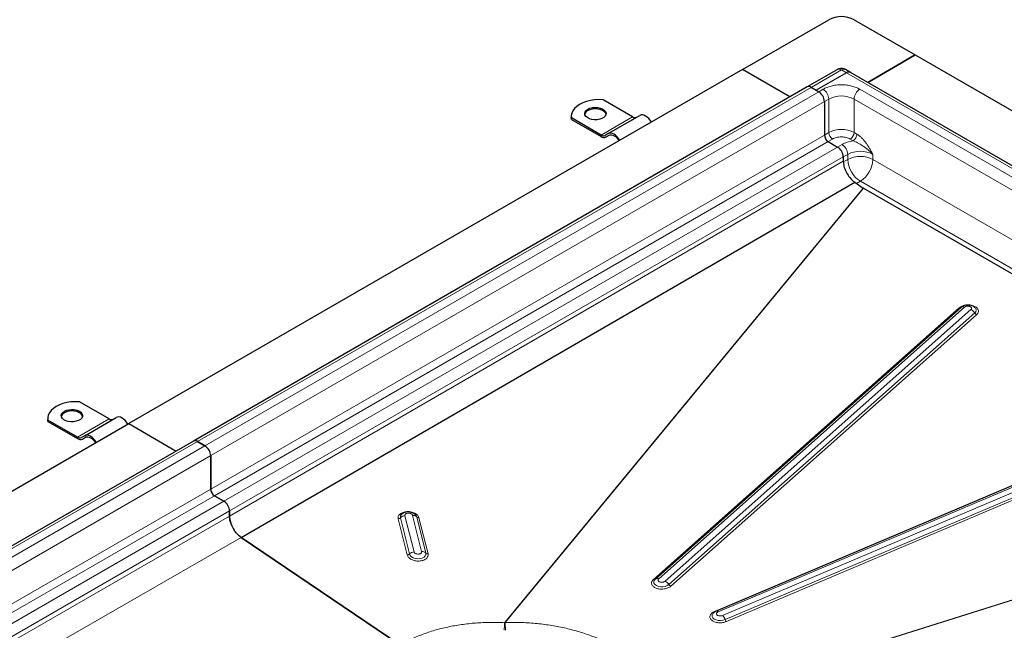
# Model space of a CAD drawing. Units: millimetres. Extents: x 0 to 420, y 0 to 297.
# Drawn here: x 308 to 363, y 138 to 172 of the extents above; entities that cross this region are included whole.
import ezdxf

# ---------------------------------------------------------------- set-up
doc = ezdxf.new("R2010")
doc.units = ezdxf.units.MM

msp = doc.modelspace()

# ---------------------------------------------------------------- linework, layer by layer
at = {"color": 7, "linetype": 'Continuous', "lineweight": 25}
for p, q in [((348.804, 169.2244), (353.6477, 172.0206)), ((355.0619, 172.0206), (358.4914, 170.0408)), ((358.4914, 170.0408), (355.8303, 168.5045)), ((355.8303, 168.5045), (358.4914, 170.0408)), ((358.4914, 170.0408), (392.6447, 150.3245)), ((348.804, 169.2244), (314.4033, 149.3652)), ((351.4652, 167.6881), (348.804, 169.2244)), ((351.4652, 167.6881), (348.804, 169.2244)), ((354.1299, 169.2264), (352.4328, 168.2467)), ((354.6377, 169.0409), (352.9406, 168.0612)), ((354.6377, 169.0409), (352.9406, 168.0612)), ((354.8627, 169.0631), (354.5798, 169.2264)), ((389.0159, 149.3469), (354.8627, 169.0631)), ((352.4328, 168.2467), (318.0321, 148.3876)), ((352.9406, 168.0612), (352.6578, 168.2245)), ((352.6578, 168.2245), (353.082, 167.9795)), ((352.9406, 168.0612), (353.082, 167.9795)), ((342.6522, 166.5708), (340.9914, 167.5296)), ((353.4002, 167.4284), (353.4002, 165.5504)), ((353.4002, 167.4284), (353.4002, 165.5504)), ((339.2137, 166.6116), (339.2137, 166.53)), ((339.2236, 166.4274), (339.2137, 166.53)), ((339.2236, 166.4274), (339.2236, 166.5091)), ((340.8845, 165.5503), (339.2236, 166.5091)), ((339.2236, 166.4274), (340.8845, 165.4686)), ((341.2845, 165.6291), (343.0522, 166.6496)), ((341.2845, 165.6291), (341.1095, 165.528)), ((341.1595, 165.4414), (341.3373, 165.5441)), ((341.1595, 165.4414), (341.3345, 165.5425)), ((353.6124, 165.1829), (354.1427, 164.8768)), ((353.6124, 165.1829), (354.1427, 164.8768)), ((354.4609, 164.3256), (354.4609, 164.0399)), ((354.4609, 164.3256), (354.4609, 164.0858)), ((320.7056, 142.9874), (355.1064, 162.8998)), ((355.1064, 162.8998), (355.583, 162.5764)), ((355.6015, 162.5648), (383.3906, 146.5225)), ((355.6015, 162.5648), (383.3906, 146.5225)), ((361.0659, 155.8798), (343.9243, 140.6481)), ((313.3073, 149.6303), (311.6465, 150.5891)), ((309.8688, 149.6712), (309.8688, 149.5895)), ((309.8787, 149.4869), (309.8688, 149.5895)), ((309.8787, 149.4869), (309.8787, 149.5686)), ((311.5395, 148.6098), (309.8787, 149.5686)), ((311.9395, 148.6886), (313.7073, 149.7091)), ((280.0026, 129.5061), (314.4033, 149.3652)), ((309.8787, 149.4869), (311.5395, 148.5282)), ((314.4033, 149.3652), (317.0644, 147.829)), ((314.4033, 149.3652), (317.0644, 147.829)), ((372.427, 149.488), (347.3367, 138.8451)), ((311.9395, 148.6886), (311.7645, 148.5876)), ((311.8145, 148.501), (311.9924, 148.6036)), ((311.8145, 148.501), (311.9895, 148.602)), ((318.0321, 148.3876), (283.6313, 128.5285)), ((318.6813, 148.1204), (318.257, 148.3653)), ((318.257, 148.3653), (318.6813, 148.1204)), ((318.9995, 145.6912), (318.9995, 147.5693)), ((318.9995, 147.5693), (318.9995, 145.6912)), ((319.742, 145.0176), (319.2116, 145.3238)), ((319.2116, 145.3238), (319.742, 145.0176)), ((320.0602, 144.1734), (320.0602, 144.4665)), ((320.0602, 144.4665), (320.0602, 144.1734)), ((329.6002, 136.9541), (320.7056, 142.9874)), ((320.7056, 142.9874), (329.6002, 136.9541)), ((343.9243, 140.6481), (343.8983, 140.6192)), ((343.9243, 140.6481), (343.914, 140.6379))]:
    msp.add_line(p, q, dxfattribs=at)
at = {"color": 8, "linetype": 'Continuous', "lineweight": 18}
for p, q in [((352.6578, 168.2245), (354.3548, 169.2041)), ((354.6377, 169.0409), (354.3548, 169.2041)), ((354.6377, 169.0409), (388.7909, 149.3246)), ((318.257, 148.3653), (352.6578, 168.2245)), ((353.082, 167.9795), (318.6813, 148.1204)), ((353.082, 167.9795), (353.3295, 168.1224)), ((355.3801, 168.1224), (387.1999, 149.7532)), ((318.9995, 147.5693), (353.4002, 167.4284)), ((353.4002, 167.4284), (353.6477, 167.5713)), ((353.6477, 167.5713), (353.6477, 165.6932)), ((355.0619, 167.5713), (386.8817, 149.2021)), ((355.0619, 167.5713), (355.0619, 165.6932)), ((340.8845, 165.5503), (342.6522, 166.5708)), ((353.4002, 165.5504), (353.6477, 165.6932)), ((355.0619, 165.6932), (355.2247, 165.5993)), ((318.9995, 145.6912), (353.4002, 165.5504)), ((319.2116, 145.3238), (353.6124, 165.1829)), ((353.6124, 165.1829), (353.8599, 165.3258)), ((354.8498, 165.3258), (355.0126, 165.2319)), ((354.1427, 164.8768), (319.742, 145.0176)), ((354.3902, 165.0196), (354.1427, 164.8768)), ((354.4609, 164.3256), (354.7084, 164.4685)), ((354.7084, 164.4685), (354.7084, 164.1827)), ((356.1226, 164.4685), (356.1226, 164.1827)), ((320.0602, 144.4665), (354.4609, 164.3256)), ((320.0602, 144.1734), (354.4609, 164.0858)), ((354.4609, 164.0399), (354.7084, 164.1827)), ((356.1226, 164.1827), (385.0525, 147.4819)), ((355.4155, 162.958), (355.2021, 162.8348)), ((355.4155, 162.958), (383.6381, 146.6654)), ((355.583, 162.5764), (335.4712, 138.1992)), ((335.5083, 138.2102), (355.6015, 162.5648)), ((360.9541, 155.856), (343.8125, 140.6244)), ((344.1171, 140.665), (361.2587, 155.8966)), ((361.6172, 155.7571), (344.4756, 140.5255)), ((344.6845, 140.3383), (361.8261, 155.5699)), ((344.7889, 140.2446), (361.9305, 155.4763)), ((311.5395, 148.6098), (313.3073, 149.6303)), ((372.3308, 149.4723), (347.2405, 138.8293)), ((347.4473, 138.81), (372.5376, 149.4529)), ((372.7827, 149.2439), (347.6924, 138.601)), ((347.836, 138.3738), (372.9263, 149.0167)), ((347.9078, 138.2602), (372.9981, 148.9031)), ((283.8563, 128.5062), (318.257, 148.3653)), ((318.6813, 148.1204), (284.2806, 128.2613)), ((284.5988, 127.7101), (318.9995, 147.5693)), ((285.4026, 126.2962), (318.9995, 145.6912)), ((285.8269, 126.0512), (319.2116, 145.3238)), ((319.742, 145.0176), (286.3572, 125.7451)), ((286.9937, 125.3776), (320.0602, 144.4665)), ((287.2035, 125.2565), (320.0602, 144.1734)), ((329.6359, 144.0828), (330.143, 142.0574)), ((330.397, 142.174), (329.8899, 144.1994)), ((330.318, 144.222), (330.8251, 142.1966)), ((331.0629, 142.1059), (330.5558, 144.1313)), ((331.1818, 142.0606), (330.6747, 144.0859)), ((344.0783, 133.2304), (379.8016, 144.4506)), ((379.8607, 144.4847), (344.0972, 133.2519)), ((329.5089, 144.0245), (330.016, 141.9991)), ((288.5544, 124.4767), (320.7056, 142.9874)), ((335.4712, 138.1992), (335.5083, 138.2102))]:
    msp.add_line(p, q, dxfattribs=at)
at = {"color": 7, "linetype": 'Continuous', "lineweight": 25, "flags": 128}
for points in [[(340.9914, 167.5296), (340.7527, 167.5346), (340.5153, 167.5191), (340.2846, 167.4833), (340.0657, 167.4281), (339.8634, 167.3547), (339.6824, 167.2648), (339.5265, 167.1602), (339.3994, 167.0435), (339.3038, 166.9171), (339.2418, 166.7839), (339.2149, 166.6469), (339.2236, 166.5091)], [(340.142, 166.9994), (340.2608, 167.0526), (340.3989, 167.0871), (340.5474, 167.1007), (340.6971, 167.0925), (340.8386, 167.0631), (340.963, 167.0143), (341.0625, 166.9492), (341.1308, 166.8718), (341.1636, 166.7871), (341.1589, 166.7003), (341.1169, 166.6169), (341.0403, 166.5422), (340.934, 166.4808), (340.8045, 166.4366), (340.6601, 166.4124), (340.5098, 166.4097), (340.363, 166.4286), (340.229, 166.468), (340.1162, 166.5254), (340.0316, 166.5972), (339.9807, 166.6789), (339.9665, 166.7654), (339.9901, 166.8511), (340.0498, 166.9308), (340.142, 166.9994)], [(341.1621, 166.7137), (341.1308, 166.7902), (341.0625, 166.8675), (340.963, 166.9327), (340.8386, 166.9815), (340.6971, 167.0109), (340.5474, 167.019), (340.3989, 167.0055), (340.2608, 166.971), (340.142, 166.9178)], [(343.7022, 166.2744), (343.6326, 166.3806), (343.5531, 166.4755), (343.4669, 166.5555), (343.3772, 166.6174), (343.2876, 166.659), (343.2013, 166.6786), (343.1219, 166.6754), (343.0522, 166.6496)], [(341.9345, 165.2538), (341.8648, 165.3601), (341.7853, 165.455), (341.6991, 165.535), (341.6095, 165.5969), (341.5198, 165.6385), (341.4336, 165.6581), (341.3541, 165.6549), (341.2845, 165.6291)], [(341.3345, 165.5425), (341.3934, 165.5643), (341.4606, 165.567), (341.5336, 165.5504), (341.6095, 165.5153), (341.6853, 165.4628), (341.7583, 165.3952), (341.8255, 165.3148), (341.8845, 165.225)], [(311.6465, 150.5891), (311.4077, 150.5941), (311.1704, 150.5786), (310.9397, 150.5428), (310.7207, 150.4876), (310.5185, 150.4142), (310.3374, 150.3243), (310.1816, 150.2198), (310.0545, 150.103), (309.9588, 149.9766), (309.8969, 149.8434), (309.87, 149.7064), (309.8787, 149.5686)], [(310.7971, 150.0589), (310.9159, 150.1122), (311.0539, 150.1466), (311.2025, 150.1602), (311.3522, 150.1521), (311.4937, 150.1226), (311.6181, 150.0738), (311.7176, 150.0087), (311.7859, 149.9314), (311.8187, 149.8466), (311.8139, 149.7598), (311.772, 149.6765), (311.6954, 149.6017), (311.5891, 149.5403), (311.4596, 149.4961), (311.3152, 149.4719), (311.1649, 149.4692), (311.0181, 149.4881), (310.8841, 149.5275), (310.7713, 149.585), (310.6867, 149.6568), (310.6358, 149.7385), (310.6216, 149.8249), (310.6451, 149.9107), (310.7049, 149.9903), (310.7971, 150.0589)], [(311.8171, 149.7732), (311.7859, 149.8497), (311.7176, 149.9271), (311.6181, 149.9922), (311.4937, 150.041), (311.3522, 150.0704), (311.2025, 150.0786), (311.0539, 150.065), (310.9159, 150.0305), (310.7971, 149.9773)], [(314.3573, 149.3339), (314.2876, 149.4401), (314.2082, 149.535), (314.122, 149.615), (314.0323, 149.677), (313.9426, 149.7185), (313.8564, 149.7381), (313.7769, 149.7349), (313.7073, 149.7091)], [(312.5895, 148.3134), (312.5199, 148.4196), (312.4404, 148.5145), (312.3542, 148.5945), (312.2645, 148.6565), (312.1749, 148.698), (312.0886, 148.7176), (312.0092, 148.7144), (311.9395, 148.6886)], [(311.9895, 148.602), (312.0485, 148.6238), (312.1157, 148.6265), (312.1886, 148.61), (312.2645, 148.5748), (312.3404, 148.5224), (312.4133, 148.4547), (312.4806, 148.3744), (312.5395, 148.2845)]]:
    msp.add_lwpolyline(points, dxfattribs=at)
at = {"color": 8, "linetype": 'Continuous', "lineweight": 18, "flags": 128}
for points in [[(330.5558, 144.1313), (330.5165, 144.2127), (330.4957, 144.2382)], [(330.143, 142.0574), (330.1823, 141.9759), (330.2556, 141.9031), (330.3571, 141.8447), (330.4785, 141.8054), (330.61, 141.7886), (330.7409, 141.7955), (330.8606, 141.8256), (330.9595, 141.8764), (331.0295, 141.9439), (331.0649, 142.0225), (331.0629, 142.1059)], [(343.8923, 140.6166), (343.8555, 140.566), (343.8329, 140.4877), (343.8481, 140.4095), (343.8999, 140.3377), (343.984, 140.278), (344.0937, 140.2354), (344.22, 140.2132), (344.3527, 140.2133), (344.4811, 140.2357), (344.5947, 140.2785), (344.6845, 140.3383)], [(347.1669, 138.7281), (347.1431, 138.6989), (347.1093, 138.6219), (347.1131, 138.543), (347.1541, 138.4686), (347.229, 138.4047), (347.3318, 138.3565), (347.4541, 138.3278), (347.586, 138.3211), (347.7169, 138.3369), (347.836, 138.3738)]]:
    msp.add_lwpolyline(points, dxfattribs=at)
at = {"color": 7, "linetype": 'Continuous', "lineweight": 25}
for centre, radius, start, end in [((354.3548, 170.6558), 1.537, 62.60967, 117.39033), ((354.7695, 168.8569), 0.2263, 65.69288, 125.61758), ((354.7695, 168.8569), 0.2263, 65.69288, 125.61758), ((352.526, 168.0405), 0.2263, 54.38242, 114.30712), ((352.526, 168.0405), 0.2263, 54.38242, 114.30712), ((352.7094, 167.397), 0.6916, 2.60548, 57.39452), ((352.7094, 167.397), 0.6916, 2.60548, 57.39452), ((340.2798, 166.6278), 0.321, 115.41499, 164.48724), ((342.784, 166.7548), 0.2263, 234.38183, 294.31395), ((341.0163, 165.7343), 0.2263, 234.38183, 294.31395), ((341.0456, 165.6935), 0.2766, 234.38183, 294.31395), ((353.8608, 165.5713), 0.461, 182.60548, 237.39452), ((353.8608, 165.5713), 0.461, 182.60548, 237.39452), ((353.7701, 164.2942), 0.6916, 2.60548, 57.39452), ((353.7701, 164.2942), 0.6916, 2.60548, 57.39452), ((310.9348, 149.6873), 0.321, 115.41499, 164.48724), ((313.4391, 149.8143), 0.2263, 234.38183, 294.31395), ((311.6713, 148.7938), 0.2263, 234.38183, 294.31395), ((311.7006, 148.753), 0.2766, 234.38183, 294.31395), ((318.1252, 148.1813), 0.2263, 54.38242, 114.30712), ((318.1252, 148.1813), 0.2263, 54.38242, 114.30712), ((318.3086, 147.5378), 0.6916, 2.60548, 57.39452), ((318.3086, 147.5378), 0.6916, 2.60548, 57.39452), ((319.4601, 145.7122), 0.461, 182.60548, 237.39452), ((319.4601, 145.7122), 0.461, 182.60548, 237.39452), ((319.3693, 144.4351), 0.6916, 2.60548, 57.39452), ((319.3693, 144.4351), 0.6916, 2.60548, 57.39452)]:
    msp.add_arc(centre, radius, start, end, dxfattribs=at)
at = {"color": 8, "linetype": 'Continuous', "lineweight": 18}
for centre, radius, start, end in [((354.223, 169.0201), 0.2263, 54.38242, 114.30712), ((354.4866, 169.0201), 0.2263, 65.69288, 125.61758), ((352.9569, 167.5398), 0.6916, 2.60548, 57.39452), ((355.7528, 167.5398), 0.6916, 122.60548, 177.39452), ((354.3548, 166.2066), 1.537, 62.60967, 117.39033), ((354.3548, 164.3285), 1.537, 62.60967, 117.39033), ((354.1083, 165.7142), 0.461, 182.60548, 237.39452), ((354.6014, 165.7142), 0.461, 302.60548, 357.39452), ((354.0175, 164.4371), 0.6916, 2.60548, 57.39452), ((355.4155, 163.1038), 1.537, 62.60967, 117.39033), ((355.4155, 162.818), 1.537, 62.60967, 117.39033), ((356.2436, 164.2526), 1.5368, 182.60548, 237.39452), ((354.5874, 164.2526), 1.5368, 302.60548, 357.39452), ((360.9962, 155.9421), 0.0959, 243.94637, 297.40377), ((361.1758, 155.733), 0.1833, 63.13879, 126.84532), ((361.4513, 155.3621), 0.4285, 29.01369, 67.22186), ((361.7137, 155.7256), 0.192, 305.82438, 48.22567), ((362.0134, 155.6738), 0.2143, 209.01369, 247.22186), ((329.5012, 144.2088), 0.1845, 272.40926, 316.91378), ((329.8402, 144.1264), 0.2089, 126.64504, 192.04731), ((329.9054, 143.8307), 0.369, 92.40926, 136.91378), ((330.3467, 143.94), 0.2834, 42.44701, 95.80852), ((330.6603, 144.2269), 0.1417, 222.44701, 275.80852), ((330.0083, 142.1834), 0.1845, 272.40926, 316.91378), ((330.4125, 141.8053), 0.369, 92.40926, 136.91378), ((330.8538, 141.9146), 0.2834, 42.44701, 95.80852), ((331.1674, 142.2015), 0.1417, 222.44701, 275.80852), ((343.8542, 140.7078), 0.0932, 243.44627, 303.12985), ((344.0342, 140.5014), 0.1833, 63.13879, 126.84532), ((344.3097, 140.1304), 0.4285, 29.01369, 67.22186), ((344.8718, 140.4422), 0.2143, 209.01369, 247.22186), ((347.2968, 138.8901), 0.0828, 227.18561, 252.56343), ((347.3626, 138.7349), 0.1132, 41.55494, 103.26107), ((347.3147, 138.2032), 0.5485, 18.11859, 46.48514), ((348.0967, 138.4591), 0.2742, 198.11859, 226.48514)]:
    msp.add_arc(centre, radius, start, end, dxfattribs=at)
at = {"color": 7, "linetype": 'Continuous', "lineweight": 25}
for points, knots in [([(354.3548, 169.2867), (354.3149, 169.2835), (354.2553, 169.2788), (354.1803, 169.2539), (354.1474, 169.2339), (354.1314, 169.2241)], [0, 0, 0, 0, 0.5097856, 0.761207, 1, 1, 1, 1]), ([(354.5784, 169.2237), (354.5681, 169.2306), (354.5362, 169.2522), (354.4606, 169.2777), (354.3948, 169.2833), (354.3548, 169.2867)], [0, 0, 0, 0, 0.1586444, 0.4897437, 1, 1, 1, 1]), ([(354.4609, 164.0858), (354.4679, 163.9947), (354.482, 163.8125), (354.5938, 163.5088), (354.7646, 163.2214), (354.9489, 163.016), (355.0669, 162.9289), (355.1064, 162.8998)], [0, 0, 0, 0, 0.2156203, 0.4312406, 0.6585112, 0.8857817, 1, 1, 1, 1]), ([(355.6015, 162.5648), (355.5985, 162.5667), (355.5938, 162.5694), (355.5877, 162.5733), (355.5846, 162.5754), (355.583, 162.5764)], [0, 0, 0, 0, 0.499509, 0.7496948, 1, 1, 1, 1]), ([(361.8365, 155.8703), (361.8195, 155.8865), (361.777, 155.927), (361.6897, 155.9719), (361.5791, 156.0065), (361.4546, 156.019), (361.3239, 156.0074), (361.2025, 155.9703), (361.1174, 155.9229), (361.077, 155.8891), (361.0659, 155.8798)], [0, 0, 0, 0, 0.0855219, 0.2141342, 0.3523472, 0.4988549, 0.6498352, 0.807734, 0.9469702, 1, 1, 1, 1]), ([(320.7056, 142.9874), (320.6311, 143.0461), (320.4822, 143.1634), (320.2856, 143.4264), (320.1377, 143.7247), (320.0682, 143.9854), (320.0622, 144.1263), (320.0602, 144.1734)], [0, 0, 0, 0, 0.2156203, 0.4312406, 0.658511, 0.8857815, 1, 1, 1, 1]), ([(320.0602, 144.1734), (320.0602, 144.1225), (320.0642, 144.0701), (320.0763, 143.989), (320.0813, 143.9616), (320.0933, 143.906), (320.1003, 143.8777), (320.1241, 143.7933), (320.1436, 143.7372), (320.1897, 143.625), (320.2165, 143.5686), (320.2753, 143.4605), (320.3075, 143.4082), (320.36, 143.3324), (320.3783, 143.3075), (320.4156, 143.2594), (320.4347, 143.2362), (320.4931, 143.1692), (320.5337, 143.1277), (320.6184, 143.0514), (320.6617, 143.0172), (320.7056, 142.9874)], [0, 0, 0, 0, 0.125, 0.125, 0.1875, 0.1875, 0.25, 0.25, 0.375, 0.375, 0.5, 0.5, 0.625, 0.625, 0.6875, 0.6875, 0.75, 0.75, 0.875, 0.875, 1, 1, 1, 1]), ([(330.4967, 144.2351), (330.494, 144.2388), (330.4708, 144.2708), (330.4075, 144.3176), (330.3084, 144.3724), (330.1905, 144.4068), (330.0619, 144.4184), (329.9339, 144.4044), (329.8198, 144.3632), (329.7469, 144.3253), (329.7191, 144.2961), (329.7172, 144.2942)], [0, 0, 0, 0, 0.0160924, 0.1414887, 0.274386, 0.4156564, 0.5624311, 0.7147028, 0.8557231, 0.9901843, 1, 1, 1, 1]), ([(347.3367, 138.8451), (347.3116, 138.8327), (347.2528, 138.8039), (347.195, 138.7637), (347.1707, 138.7311), (347.1686, 138.7282)], [0, 0, 0, 0, 0.4054107, 0.9482104, 1, 1, 1, 1])]:
    msp.add_open_spline(points, degree=3, knots=knots, dxfattribs=at)
at = {"color": 8, "linetype": 'Continuous', "lineweight": 18}
for points, knots in [([(353.3295, 168.1224), (353.3954, 168.1566), (353.5311, 168.227), (353.7792, 168.3044), (354.0575, 168.3559), (354.3548, 168.3735), (354.6521, 168.3559), (354.9305, 168.3044), (355.1786, 168.227), (355.3143, 168.1566), (355.3801, 168.1224)], [0, 0, 0, 0, 0.116516, 0.2400113, 0.3686408, 0.5, 0.6313592, 0.7599887, 0.883484, 1, 1, 1, 1]), ([(355.2247, 165.5993), (355.2692, 165.5707), (355.3588, 165.5131), (355.4874, 165.3961), (355.6107, 165.262), (355.7256, 165.1149), (355.8337, 164.9579), (355.9339, 164.7972), (356.0295, 164.6336), (356.0916, 164.5235), (356.1226, 164.4685)], [0, 0, 0, 0, 0.1242886, 0.2503534, 0.3713808, 0.5005194, 0.6254877, 0.7501476, 0.8750595, 1, 1, 1, 1]), ([(353.8599, 165.3258), (353.9287, 165.3579), (354.0347, 165.4074), (354.2117, 165.4382), (354.3548, 165.4471), (354.498, 165.4382), (354.675, 165.4074), (354.7809, 165.3579), (354.8498, 165.3258)], [0, 0, 0, 0, 0.2394568, 0.3683607, 0.5, 0.6316393, 0.7605432, 1, 1, 1, 1]), ([(356.1226, 164.4685), (356.077, 164.5154), (355.9869, 164.6081), (355.8386, 164.7339), (355.6887, 164.8479), (355.4982, 164.9785), (355.2732, 165.1203), (355.0955, 165.1964), (355.0126, 165.2319)], [0, 0, 0, 0, 0.1467553, 0.2902173, 0.4275661, 0.557666, 0.7935492, 1, 1, 1, 1]), ([(361.9305, 155.4763), (361.9659, 155.5161), (362.0204, 155.5773), (362.0371, 155.67), (362.0275, 155.7419), (361.9926, 155.8108), (361.9192, 155.8908), (361.7838, 155.9696), (361.6074, 156.012), (361.4535, 156.0205), (361.332, 156.0124), (361.2156, 155.9895), (361.0771, 155.9442), (361.0026, 155.8907), (360.9541, 155.856)], [0, 0, 0, 0, 0.1197284, 0.1841803, 0.25, 0.3158197, 0.3802716, 0.5, 0.6197284, 0.6841803, 0.75, 0.8158197, 0.8802716, 1, 1, 1, 1]), ([(361.2587, 155.8966), (361.2765, 155.9093), (361.304, 155.929), (361.3548, 155.9457), (361.3833, 155.9513), (361.3979, 155.9531), (361.3984, 155.9532), (361.4, 155.9534), (361.4146, 155.9552), (361.4465, 155.9571), (361.5014, 155.9534), (361.5654, 155.9371), (361.6132, 155.9092), (361.6402, 155.8799), (361.6487, 155.8629), (361.6517, 155.8531), (361.6568, 155.836), (361.6552, 155.8097), (361.6422, 155.7859), (361.634, 155.7746), (361.628, 155.7672), (361.6209, 155.7606), (361.6172, 155.7571)], [0, 0, 0, 0, 0.1196899, 0.1847725, 0.249934, 0.2500067, 0.2505456, 0.2520118, 0.2575081, 0.3155689, 0.3926208, 0.5000316, 0.6200972, 0.6849212, 0.749959, 0.7510627, 0.7595013, 0.879696, 0.9397936, 0.942807, 0.9697582, 1, 1, 1, 1]), ([(330.6747, 144.0859), (330.6552, 144.1322), (330.6253, 144.2033), (330.531, 144.2858), (330.4409, 144.3411), (330.3355, 144.3844), (330.1885, 144.422), (329.9967, 144.4349), (329.8163, 144.4023), (329.6918, 144.3504), (329.6105, 144.2973), (329.5501, 144.234), (329.499, 144.1439), (329.505, 144.0715), (329.5089, 144.0245)], [0, 0, 0, 0, 0.11972842, 0.18418033, 0.25, 0.31581967, 0.38027158, 0.5, 0.61972842, 0.68418033, 0.75, 0.81581967, 0.88027158, 1, 1, 1, 1]), ([(329.8899, 144.1994), (329.8885, 144.2166), (329.8863, 144.2433), (329.905, 144.2764), (329.9199, 144.292), (329.9301, 144.3003), (329.9475, 144.314), (329.9908, 144.336), (330.0687, 144.3501), (330.1397, 144.3453), (330.1937, 144.3315), (330.2195, 144.3208), (330.2331, 144.3139), (330.2566, 144.3018), (330.2857, 144.2796), (330.3035, 144.2551), (330.3104, 144.2427), (330.3144, 144.2344), (330.3167, 144.2262), (330.318, 144.222)], [0, 0, 0, 0, 0.1197662, 0.1848904, 0.2500934, 0.2512812, 0.2615022, 0.378172, 0.4997126, 0.6198549, 0.6847202, 0.7497995, 0.7509039, 0.7593479, 0.8796192, 0.9397552, 0.9427705, 0.9697389, 1, 1, 1, 1]), ([(330.016, 141.9991), (330.0355, 141.9528), (330.0654, 141.8817), (330.1597, 141.7992), (330.2498, 141.7439), (330.3552, 141.7007), (330.5022, 141.663), (330.694, 141.6501), (330.8744, 141.6827), (330.9989, 141.7346), (331.0802, 141.7877), (331.1406, 141.851), (331.1917, 141.9411), (331.1857, 142.0135), (331.1818, 142.0606)], [0, 0, 0, 0, 0.11972842, 0.18418033, 0.25, 0.31581967, 0.38027158, 0.5, 0.61972842, 0.68418033, 0.75, 0.81581967, 0.88027158, 1, 1, 1, 1]), ([(330.8251, 142.1966), (330.8265, 142.1793), (330.8287, 142.1526), (330.81, 142.1195), (330.7952, 142.1041), (330.7864, 142.0969), (330.7861, 142.0967), (330.7851, 142.0959), (330.7763, 142.0889), (330.7547, 142.0751), (330.7095, 142.0571), (330.6431, 142.046), (330.5752, 142.0506), (330.5213, 142.0644), (330.4955, 142.0751), (330.4818, 142.082), (330.4583, 142.0942), (330.4292, 142.1163), (330.4115, 142.1408), (330.4046, 142.1532), (330.4006, 142.1616), (330.3982, 142.1697), (330.397, 142.174)], [0, 0, 0, 0, 0.1196899, 0.1847725, 0.249934, 0.2500067, 0.2505456, 0.2520118, 0.2575081, 0.3155689, 0.3926208, 0.5000316, 0.6200972, 0.6849212, 0.749959, 0.7510627, 0.7595013, 0.879696, 0.9397936, 0.942807, 0.9697582, 1, 1, 1, 1]), ([(343.8125, 140.6244), (343.7771, 140.5846), (343.7226, 140.5234), (343.7058, 140.4307), (343.7155, 140.3588), (343.7504, 140.2899), (343.8238, 140.2099), (343.9592, 140.1311), (344.1355, 140.0886), (344.2895, 140.0802), (344.411, 140.0883), (344.5273, 140.1112), (344.6659, 140.1565), (344.7404, 140.2099), (344.7889, 140.2446)], [0, 0, 0, 0, 0.1197284, 0.1841803, 0.25, 0.3158197, 0.3802716, 0.5, 0.6197284, 0.6841803, 0.75, 0.8158197, 0.8802716, 1, 1, 1, 1]), ([(344.4756, 140.5255), (344.4578, 140.5128), (344.4303, 140.4931), (344.3795, 140.4764), (344.351, 140.4709), (344.3364, 140.469), (344.3359, 140.4689), (344.3343, 140.4687), (344.3197, 140.4669), (344.2878, 140.465), (344.2329, 140.4687), (344.1698, 140.4848), (344.1223, 140.5121), (344.095, 140.5409), (344.0817, 140.5666), (344.0778, 140.5932), (344.0839, 140.6276), (344.104, 140.6502), (344.1171, 140.665)], [0, 0, 0, 0, 0.1196961, 0.1847821, 0.249947, 0.2500198, 0.2505586, 0.2520249, 0.2575215, 0.3155853, 0.3926412, 0.5000576, 0.6158595, 0.6817003, 0.7471358, 0.8149562, 0.879362, 1, 1, 1, 1]), ([(347.2405, 138.8293), (347.1836, 138.7995), (347.096, 138.7536), (347.024, 138.6699), (346.989, 138.6), (346.979, 138.5276), (346.9977, 138.4363), (347.0744, 138.3327), (347.2108, 138.2546), (347.3475, 138.2133), (347.4643, 138.1946), (347.5854, 138.191), (347.7407, 138.2038), (347.842, 138.238), (347.9078, 138.2602)], [0, 0, 0, 0, 0.1197284, 0.1841803, 0.25, 0.3158197, 0.3802716, 0.5, 0.6197284, 0.6841803, 0.75, 0.8158197, 0.8802716, 1, 1, 1, 1]), ([(347.6924, 138.601), (347.6683, 138.5927), (347.6436, 138.5842), (347.6027, 138.5781), (347.5732, 138.5755), (347.5434, 138.5765), (347.5001, 138.5807), (347.4463, 138.5932), (347.3864, 138.6276), (347.3638, 138.658), (347.3548, 138.6822), (347.3512, 138.6997), (347.3538, 138.7175), (347.3622, 138.7434), (347.3794, 138.7681), (347.4067, 138.7883), (347.4212, 138.7972), (347.4294, 138.8017), (347.4396, 138.8067), (347.4452, 138.8091), (347.4473, 138.81)], [0, 0, 0, 0, 0.11979138, 0.12309215, 0.18502388, 0.25016177, 0.25389729, 0.37989811, 0.49968949, 0.61948087, 0.62278331, 0.68471338, 0.74985127, 0.75358679, 0.87958761, 0.939774, 0.94282418, 0.96975427, 0.98873482, 1, 1, 1, 1]), ([(335.4712, 138.1992), (335.1998, 138.209), (334.6556, 138.2285), (333.8462, 138.1903), (333.0531, 138.1038), (332.2851, 137.9663), (331.5482, 137.781), (330.8496, 137.5491), (330.1919, 137.2765), (329.7971, 137.0614), (329.6002, 136.9541)], [0, 0, 0, 0, 0.1248263, 0.2502601, 0.3756743, 0.5004839, 0.6252777, 0.7505485, 0.8755469, 1, 1, 1, 1]), ([(335.4521, 137.7729), (335.4544, 137.8127), (335.459, 137.8922), (335.4647, 138.0096), (335.4691, 138.117), (335.4705, 138.1718), (335.4712, 138.1992)], [0, 0, 0, 0, 0.2499853, 0.4999698, 0.7498991, 1, 1, 1, 1]), ([(344.0972, 133.2519), (344.0951, 133.4198), (344.0909, 133.7563), (343.9762, 134.2559), (343.7818, 134.7445), (343.5048, 135.217), (343.1481, 135.669), (342.7148, 136.0965), (342.2114, 136.495), (341.6412, 136.8594), (341.0118, 137.187), (340.3269, 137.4745), (339.5962, 137.7186), (338.8261, 137.917), (338.0235, 138.0676), (337.1964, 138.1683), (336.3544, 138.2215), (335.79, 138.214), (335.5083, 138.2102)], [0, 0, 0, 0, 0.0623698, 0.1250454, 0.187715, 0.2500566, 0.3124264, 0.3751585, 0.437778, 0.5000794, 0.5626712, 0.6251621, 0.6877673, 0.7500999, 0.8125193, 0.8752295, 0.937746, 1, 1, 1, 1]), ([(335.5228, 137.7731), (335.5215, 137.8145), (335.519, 137.8971), (335.5151, 138.0184), (335.5113, 138.1285), (335.5093, 138.1829), (335.5083, 138.2102)], [0, 0, 0, 0, 0.24998142, 0.49996478, 0.74988577, 1, 1, 1, 1])]:
    msp.add_open_spline(points, degree=3, knots=knots, dxfattribs=at)
for points in [[(355.2247, 165.5993), (355.2215, 165.5653), (355.2151, 165.4975), (355.1661, 165.3882), (355.0959, 165.291), (355.0404, 165.2516), (355.0126, 165.2319)], [(355.0126, 165.2319), (354.8972, 165.2079), (354.6665, 165.1599), (354.4823, 165.0664), (354.3902, 165.0196)]]:
    msp.add_open_spline(points, degree=3, dxfattribs=at)

doc.saveas('drawing.dxf')
